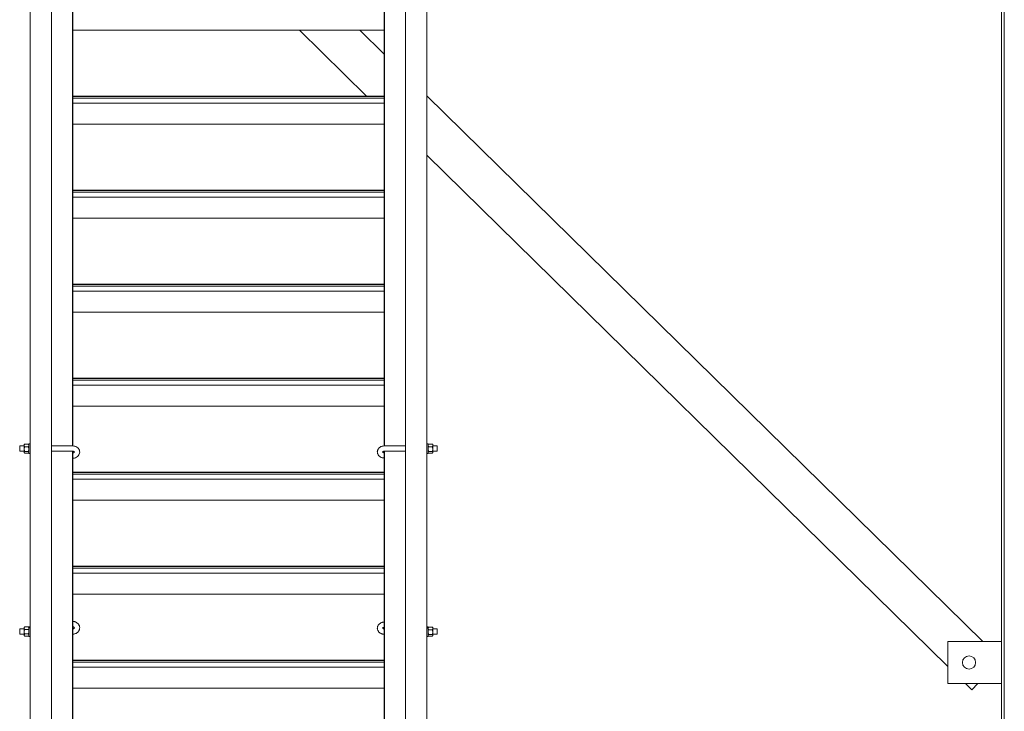
# Model space of a CAD drawing. Extents: x 34099 to 45735, y -11313 to 3329.
# Drawn here: x 38239 to 38308, y -6090 to -6040 of the extents above; entities that cross this region are included whole.
import ezdxf

# ---------------------------------------------------------------- set-up
doc = ezdxf.new("R2010")
doc.units = 0
doc.header["$MEASUREMENT"] = 0
doc.layers.get('0').update_dxf_attribs({"linetype": 'CONTINUOUS'})

msp = doc.modelspace()

# ---------------------------------------------------------------- linework, layer by layer
at = {"color": 7, "linetype": 'Continuous', "lineweight": 15}
for p, q in [((38239.425, -6090.577), (38239.425, -5978.067)), ((38240.925, -6090.577), (38240.925, -5978.067)), ((38266.015, -6090.577), (38266.015, -5978.067)), ((38267.515, -6090.577), (38267.515, -5978.067)), ((38308.439, -6020.322), (38308.439, -6128.072)), ((38242.425, -6070.713), (38242.425, -6021.73)), ((38242.439, -6070.714), (38242.439, -6021.731)), ((38264.502, -6021.732), (38264.502, -6070.714)), ((38264.515, -6070.713), (38264.515, -6021.73)), ((38308.252, -6026.165), (38308.252, -6128.072)), ((38242.439, -6041.234), (38264.502, -6041.234)), ((38258.494, -6041.234), (38263.247, -6045.901)), ((38262.776, -6041.234), (38264.502, -6042.93)), ((38242.439, -6045.901), (38264.502, -6045.901)), ((38242.439, -6045.939), (38264.502, -6045.939)), ((38242.439, -6046.043), (38264.502, -6046.043)), ((38242.439, -6046.401), (38264.502, -6046.401)), ((38267.515, -6045.888), (38306.909, -6084.572)), ((38242.439, -6047.901), (38264.502, -6047.901)), ((38267.515, -6050.093), (38304.439, -6086.351)), ((38242.439, -6052.568), (38264.502, -6052.568)), ((38242.439, -6052.606), (38264.502, -6052.606)), ((38242.439, -6052.71), (38264.502, -6052.71)), ((38242.439, -6053.068), (38264.502, -6053.068)), ((38242.439, -6054.568), (38264.502, -6054.568)), ((38242.439, -6059.235), (38264.502, -6059.235)), ((38242.439, -6059.273), (38264.502, -6059.273)), ((38242.439, -6059.377), (38264.502, -6059.377)), ((38242.439, -6059.735), (38264.502, -6059.735)), ((38242.439, -6061.235), (38264.502, -6061.235)), ((38242.439, -6065.902), (38264.502, -6065.902)), ((38242.439, -6065.94), (38264.502, -6065.94)), ((38242.439, -6066.044), (38264.502, -6066.044)), ((38242.439, -6066.402), (38264.502, -6066.402)), ((38242.439, -6067.902), (38264.502, -6067.902)), ((38238.994, -6070.713), (38238.675, -6070.713)), ((38238.675, -6070.713), (38238.675, -6070.752)), ((38238.675, -6070.752), (38238.675, -6071.088)), ((38239.015, -6070.596), (38238.994, -6070.62)), ((38238.994, -6070.678), (38238.994, -6070.62)), ((38238.994, -6070.937), (38238.994, -6070.678)), ((38239.294, -6070.579), (38239.032, -6070.579)), ((38239.294, -6070.776), (38239.032, -6070.776)), ((38239.331, -6070.62), (38239.311, -6070.596)), ((38239.425, -6070.559), (38239.331, -6070.559)), ((38239.331, -6071.242), (38239.331, -6070.559)), ((38242.425, -6070.713), (38240.925, -6070.713)), ((38266.015, -6070.713), (38264.515, -6070.713)), ((38267.609, -6070.559), (38267.515, -6070.559)), ((38267.609, -6070.559), (38267.609, -6071.242)), ((38267.627, -6070.6), (38267.609, -6070.62)), ((38267.647, -6070.581), (38267.628, -6070.6)), ((38267.647, -6070.581), (38267.909, -6070.581)), ((38267.647, -6070.786), (38267.909, -6070.786)), ((38267.909, -6070.581), (38267.928, -6070.6)), ((38267.946, -6070.62), (38267.929, -6070.6)), ((38267.946, -6070.62), (38267.946, -6070.683)), ((38267.946, -6070.683), (38267.946, -6070.946)), ((38268.265, -6070.713), (38267.946, -6070.713)), ((38268.265, -6070.756), (38268.265, -6070.713)), ((38268.265, -6071.088), (38268.265, -6070.756)), ((38238.675, -6071.088), (38238.994, -6071.088)), ((38238.994, -6071.16), (38238.994, -6070.937)), ((38238.994, -6071.16), (38238.994, -6071.182)), ((38238.994, -6071.182), (38239.015, -6071.206)), ((38239.294, -6071.098), (38239.032, -6071.098)), ((38239.294, -6071.223), (38239.032, -6071.223)), ((38239.311, -6071.206), (38239.331, -6071.182)), ((38239.331, -6071.242), (38239.425, -6071.242)), ((38240.925, -6071.088), (38242.425, -6071.088)), ((38242.425, -6090.577), (38242.425, -6071.088)), ((38242.439, -6090.577), (38242.439, -6071.089)), ((38264.502, -6071.089), (38264.502, -6090.577)), ((38264.515, -6071.088), (38266.015, -6071.088)), ((38264.515, -6090.577), (38264.515, -6071.088)), ((38267.515, -6071.242), (38267.609, -6071.242)), ((38267.609, -6071.182), (38267.627, -6071.202)), ((38267.647, -6071.106), (38267.909, -6071.106)), ((38267.647, -6071.221), (38267.909, -6071.221)), ((38267.929, -6071.202), (38267.946, -6071.182)), ((38267.946, -6070.946), (38267.946, -6071.164)), ((38267.946, -6071.088), (38268.265, -6071.088)), ((38267.946, -6071.164), (38267.946, -6071.182)), ((38242.439, -6072.569), (38264.502, -6072.569)), ((38242.439, -6072.607), (38264.502, -6072.607)), ((38242.439, -6072.711), (38264.502, -6072.711)), ((38242.439, -6073.069), (38264.502, -6073.069)), ((38242.439, -6074.569), (38264.502, -6074.569)), ((38242.439, -6079.236), (38264.502, -6079.236)), ((38242.439, -6079.274), (38264.502, -6079.274)), ((38242.439, -6079.378), (38264.502, -6079.378)), ((38242.439, -6079.736), (38264.502, -6079.736)), ((38242.439, -6081.236), (38264.502, -6081.236)), ((38238.994, -6083.69), (38238.675, -6083.69)), ((38238.675, -6083.69), (38238.675, -6084.065)), ((38238.675, -6084.065), (38238.994, -6084.065)), ((38239.027, -6083.559), (38238.994, -6083.596)), ((38238.994, -6083.639), (38238.994, -6083.596)), ((38238.994, -6083.887), (38238.994, -6083.639)), ((38238.994, -6084.126), (38238.994, -6083.887)), ((38239.027, -6083.559), (38239.032, -6083.553)), ((38239.294, -6083.553), (38239.032, -6083.553)), ((38239.294, -6083.725), (38239.032, -6083.725)), ((38239.294, -6084.05), (38239.032, -6084.05)), ((38239.299, -6083.559), (38239.294, -6083.553)), ((38239.331, -6083.596), (38239.299, -6083.559)), ((38239.425, -6083.536), (38239.331, -6083.536)), ((38239.331, -6083.575), (38239.331, -6083.536)), ((38239.331, -6083.575), (38239.425, -6083.575)), ((38239.331, -6083.603), (38239.331, -6083.575)), ((38239.331, -6083.603), (38239.425, -6083.603)), ((38239.331, -6084.219), (38239.331, -6083.603)), ((38267.609, -6083.536), (38267.515, -6083.536)), ((38267.609, -6083.596), (38267.515, -6083.596)), ((38267.609, -6083.63), (38267.515, -6083.63)), ((38267.609, -6083.536), (38267.609, -6083.596)), ((38267.627, -6083.576), (38267.609, -6083.596)), ((38267.609, -6083.63), (38267.609, -6083.596)), ((38267.609, -6083.63), (38267.609, -6084.219)), ((38267.647, -6083.557), (38267.628, -6083.576)), ((38267.647, -6083.557), (38267.909, -6083.557)), ((38267.647, -6083.761), (38267.909, -6083.761)), ((38267.647, -6084.082), (38267.909, -6084.082)), ((38267.909, -6083.557), (38267.928, -6083.576)), ((38267.946, -6083.596), (38267.929, -6083.576)), ((38267.946, -6083.596), (38267.946, -6083.659)), ((38267.946, -6083.659), (38267.946, -6083.922)), ((38268.265, -6083.69), (38267.946, -6083.69)), ((38267.946, -6083.922), (38267.946, -6084.14)), ((38267.946, -6084.065), (38268.265, -6084.065)), ((38268.265, -6084.065), (38268.265, -6083.69)), ((38238.994, -6084.158), (38238.994, -6084.126)), ((38238.994, -6084.158), (38239.027, -6084.195)), ((38239.294, -6084.202), (38239.032, -6084.202)), ((38239.299, -6084.195), (38239.331, -6084.158)), ((38239.331, -6084.219), (38239.425, -6084.219)), ((38267.515, -6084.219), (38267.609, -6084.219)), ((38267.609, -6084.158), (38267.627, -6084.179)), ((38267.647, -6084.198), (38267.909, -6084.198)), ((38267.929, -6084.179), (38267.946, -6084.158)), ((38267.946, -6084.14), (38267.946, -6084.158)), ((38304.439, -6084.572), (38308.252, -6084.572)), ((38304.439, -6087.572), (38304.439, -6084.572)), ((38242.439, -6085.903), (38264.502, -6085.903)), ((38242.439, -6085.941), (38264.502, -6085.941)), ((38242.439, -6086.045), (38264.502, -6086.045)), ((38242.439, -6086.403), (38264.502, -6086.403)), ((38308.252, -6087.572), (38304.439, -6087.572)), ((38305.683, -6087.572), (38306.134, -6088.015)), ((38306.569, -6087.572), (38306.134, -6088.015)), ((38242.439, -6087.903), (38264.502, -6087.903))]:
    msp.add_line(p, q, dxfattribs=at)
at = {"color": 7, "linetype": 'Continuous', "lineweight": 15, "flags": 128}
msp.add_lwpolyline([(38242.439, -6071.584), (38242.474, -6071.583), (38242.553, -6071.571), (38242.629, -6071.547), (38242.701, -6071.514), (38242.765, -6071.47), (38242.821, -6071.417), (38242.866, -6071.356), (38242.899, -6071.291), (38242.919, -6071.222), (38242.925, -6071.152), (38242.92, -6071.083), (38242.902, -6071.016), (38242.873, -6070.954), (38242.833, -6070.896), (38242.784, -6070.844), (38242.726, -6070.8), (38242.659, -6070.763), (38242.587, -6070.737), (38242.51, -6070.72), (38242.435, -6070.713), (38242.425, -6070.713), (38242.425, -6070.713)], dxfattribs=at)
at = {"color": 7, "linetype": 'Continuous', "lineweight": 15}
msp.add_circle((38305.939, -6086.072), 0.469, dxfattribs=at)
for points, knots in [([(38239.032, -6070.579), (38239.026, -6070.587), (38239.005, -6070.619), (38238.999, -6070.653), (38238.994, -6070.678)], [0, 0, 0, 0, 0.266161, 1, 1, 1, 1]), ([(38238.994, -6070.678), (38238.995, -6070.68), (38238.995, -6070.707), (38239.008, -6070.741), (38239.028, -6070.77), (38239.032, -6070.776)], [0, 0, 0, 0, 0.066023, 0.812885, 1, 1, 1, 1]), ([(38239.032, -6070.776), (38239.022, -6070.801), (38239.002, -6070.852), (38238.995, -6070.908), (38238.994, -6070.936), (38238.994, -6070.937)], [0, 0, 0, 0, 0.483928, 0.985637, 1, 1, 1, 1]), ([(38239.016, -6070.597), (38239.017, -6070.594), (38239.022, -6070.588), (38239.028, -6070.583), (38239.032, -6070.579)], [0, 0, 0, 0, 0.396206, 1, 1, 1, 1]), ([(38239.294, -6070.579), (38239.3, -6070.587), (38239.321, -6070.619), (38239.327, -6070.653), (38239.331, -6070.678)], [0, 0, 0, 0, 0.266161, 1, 1, 1, 1]), ([(38239.31, -6070.597), (38239.309, -6070.594), (38239.304, -6070.588), (38239.298, -6070.583), (38239.294, -6070.579)], [0, 0, 0, 0, 0.396206, 1, 1, 1, 1]), ([(38239.331, -6070.678), (38239.331, -6070.68), (38239.331, -6070.707), (38239.318, -6070.741), (38239.298, -6070.77), (38239.294, -6070.776)], [0, 0, 0, 0, 0.066023, 0.812885, 1, 1, 1, 1]), ([(38239.294, -6070.776), (38239.304, -6070.801), (38239.324, -6070.852), (38239.331, -6070.908), (38239.331, -6070.936), (38239.331, -6070.937)], [0, 0, 0, 0, 0.483928, 0.985637, 1, 1, 1, 1]), ([(38264.515, -6070.713), (38264.5, -6070.714), (38264.457, -6070.715), (38264.388, -6070.726), (38264.311, -6070.748), (38264.239, -6070.782), (38264.174, -6070.825), (38264.118, -6070.878), (38264.073, -6070.938), (38264.04, -6071.003), (38264.02, -6071.072), (38264.013, -6071.141), (38264.019, -6071.21), (38264.038, -6071.276), (38264.067, -6071.338), (38264.107, -6071.395), (38264.157, -6071.446), (38264.216, -6071.49), (38264.282, -6071.525), (38264.355, -6071.552), (38264.429, -6071.568), (38264.479, -6071.57), (38264.502, -6071.571)], [0, 0, 0, 0, 0.031603, 0.084722, 0.138148, 0.191798, 0.245493, 0.298915, 0.351673, 0.403415, 0.454011, 0.503586, 0.552417, 0.600837, 0.64924, 0.69802, 0.747497, 0.797833, 0.849008, 0.90087, 0.953221, 1, 1, 1, 1]), ([(38267.609, -6070.683), (38267.61, -6070.681), (38267.61, -6070.652), (38267.623, -6070.617), (38267.643, -6070.587), (38267.647, -6070.581)], [0, 0, 0, 0, 0.066042, 0.81291, 1, 1, 1, 1]), ([(38267.647, -6070.786), (38267.641, -6070.777), (38267.62, -6070.745), (38267.614, -6070.709), (38267.609, -6070.683)], [0, 0, 0, 0, 0.266162, 1, 1, 1, 1]), ([(38267.609, -6070.946), (38267.611, -6070.924), (38267.614, -6070.878), (38267.631, -6070.825), (38267.643, -6070.795), (38267.647, -6070.786)], [0, 0, 0, 0, 0.405675, 0.826124, 1, 1, 1, 1]), ([(38267.946, -6070.683), (38267.946, -6070.681), (38267.946, -6070.652), (38267.933, -6070.617), (38267.913, -6070.587), (38267.909, -6070.581)], [0, 0, 0, 0, 0.066043, 0.812927, 1, 1, 1, 1]), ([(38267.909, -6070.786), (38267.915, -6070.777), (38267.936, -6070.745), (38267.942, -6070.709), (38267.946, -6070.683)], [0, 0, 0, 0, 0.266147, 1, 1, 1, 1]), ([(38267.946, -6070.946), (38267.945, -6070.924), (38267.942, -6070.878), (38267.925, -6070.825), (38267.913, -6070.795), (38267.909, -6070.786)], [0, 0, 0, 0, 0.4056831, 0.8261412, 1, 1, 1, 1]), ([(38238.994, -6070.937), (38238.996, -6070.96), (38238.999, -6071.005), (38239.016, -6071.059), (38239.028, -6071.089), (38239.032, -6071.098)], [0, 0, 0, 0, 0.405676, 0.826125, 1, 1, 1, 1]), ([(38239.032, -6071.098), (38239.022, -6071.108), (38239.002, -6071.127), (38238.995, -6071.149), (38238.994, -6071.16), (38238.994, -6071.16)], [0, 0, 0, 0, 0.484004, 0.98563, 1, 1, 1, 1]), ([(38238.994, -6071.16), (38238.996, -6071.169), (38238.999, -6071.187), (38239.016, -6071.207), (38239.028, -6071.219), (38239.032, -6071.223)], [0, 0, 0, 0, 0.405734, 0.826134, 1, 1, 1, 1]), ([(38239.331, -6070.937), (38239.33, -6070.96), (38239.327, -6071.005), (38239.31, -6071.059), (38239.298, -6071.089), (38239.294, -6071.098)], [0, 0, 0, 0, 0.405676, 0.826125, 1, 1, 1, 1]), ([(38239.294, -6071.098), (38239.304, -6071.108), (38239.324, -6071.127), (38239.331, -6071.149), (38239.331, -6071.16), (38239.331, -6071.16)], [0, 0, 0, 0, 0.484004, 0.98563, 1, 1, 1, 1]), ([(38239.331, -6071.16), (38239.33, -6071.169), (38239.327, -6071.187), (38239.31, -6071.207), (38239.298, -6071.219), (38239.294, -6071.223)], [0, 0, 0, 0, 0.405734, 0.826134, 1, 1, 1, 1]), ([(38242.425, -6071.088), (38242.431, -6071.089), (38242.45, -6071.089), (38242.48, -6071.095), (38242.511, -6071.107), (38242.533, -6071.122), (38242.546, -6071.136), (38242.55, -6071.145), (38242.551, -6071.149), (38242.551, -6071.152), (38242.545, -6071.163), (38242.532, -6071.178), (38242.508, -6071.193), (38242.476, -6071.205), (38242.451, -6071.208), (38242.439, -6071.209)], [0, 0, 0, 0, 0.032466, 0.104535, 0.176884, 0.250064, 0.326007, 0.408612, 0.505365, 0.625341, 0.706904, 0.780322, 0.855875, 0.928506, 1, 1, 1, 1]), ([(38264.502, -6071.197), (38264.501, -6071.197), (38264.487, -6071.196), (38264.461, -6071.191), (38264.429, -6071.179), (38264.407, -6071.165), (38264.394, -6071.152), (38264.39, -6071.144), (38264.391, -6071.142), (38264.39, -6071.143), (38264.393, -6071.135), (38264.405, -6071.123), (38264.426, -6071.108), (38264.457, -6071.096), (38264.488, -6071.089), (38264.508, -6071.089), (38264.515, -6071.088)], [0, 0, 0, 0, 0.008021, 0.078791, 0.149675, 0.221163, 0.294939, 0.374699, 0.467236, 0.591805, 0.672111, 0.744205, 0.81801, 0.888863, 0.959532, 1, 1, 1, 1]), ([(38267.647, -6071.106), (38267.637, -6071.081), (38267.617, -6071.031), (38267.61, -6070.975), (38267.609, -6070.947), (38267.609, -6070.946)], [0, 0, 0, 0, 0.483979, 0.985573, 1, 1, 1, 1]), ([(38267.609, -6071.164), (38267.611, -6071.156), (38267.614, -6071.139), (38267.631, -6071.12), (38267.643, -6071.109), (38267.647, -6071.106)], [0, 0, 0, 0, 0.405713, 0.826091, 1, 1, 1, 1]), ([(38267.647, -6071.221), (38267.637, -6071.212), (38267.617, -6071.194), (38267.61, -6071.174), (38267.609, -6071.164), (38267.609, -6071.164)], [0, 0, 0, 0, 0.484006, 0.985638, 1, 1, 1, 1]), ([(38267.909, -6071.106), (38267.919, -6071.081), (38267.939, -6071.031), (38267.946, -6070.975), (38267.946, -6070.947), (38267.946, -6070.946)], [0, 0, 0, 0, 0.483982, 0.985573, 1, 1, 1, 1]), ([(38267.946, -6071.164), (38267.945, -6071.156), (38267.942, -6071.139), (38267.925, -6071.12), (38267.913, -6071.109), (38267.909, -6071.106)], [0, 0, 0, 0, 0.405722, 0.826109, 1, 1, 1, 1]), ([(38267.909, -6071.221), (38267.919, -6071.212), (38267.939, -6071.194), (38267.946, -6071.174), (38267.946, -6071.164), (38267.946, -6071.164)], [0, 0, 0, 0, 0.484009, 0.985638, 1, 1, 1, 1]), ([(38242.439, -6084.064), (38242.451, -6084.064), (38242.489, -6084.063), (38242.554, -6084.051), (38242.63, -6084.027), (38242.702, -6083.992), (38242.766, -6083.947), (38242.821, -6083.893), (38242.866, -6083.831), (38242.899, -6083.764), (38242.92, -6083.693), (38242.928, -6083.621), (38242.923, -6083.549), (38242.906, -6083.479), (38242.877, -6083.413), (38242.837, -6083.352), (38242.788, -6083.297), (38242.729, -6083.25), (38242.663, -6083.212), (38242.591, -6083.184), (38242.515, -6083.165), (38242.464, -6083.162), (38242.439, -6083.16)], [0, 0, 0, 0, 0.023852, 0.076729, 0.129796, 0.182919, 0.235975, 0.288772, 0.341123, 0.392871, 0.443951, 0.494427, 0.54445, 0.594202, 0.643906, 0.693796, 0.744065, 0.794835, 0.846133, 0.897902, 0.950087, 1, 1, 1, 1]), ([(38264.502, -6083.205), (38264.491, -6083.205), (38264.452, -6083.206), (38264.388, -6083.217), (38264.311, -6083.239), (38264.239, -6083.273), (38264.174, -6083.317), (38264.118, -6083.369), (38264.073, -6083.429), (38264.04, -6083.495), (38264.02, -6083.563), (38264.013, -6083.633), (38264.019, -6083.702), (38264.038, -6083.768), (38264.067, -6083.83), (38264.107, -6083.887), (38264.157, -6083.938), (38264.215, -6083.982), (38264.282, -6084.018), (38264.355, -6084.044), (38264.429, -6084.061), (38264.479, -6084.063), (38264.502, -6084.064)], [0, 0, 0, 0, 0.023159, 0.076724, 0.1306, 0.184691, 0.23882, 0.292687, 0.345872, 0.398061, 0.449101, 0.499125, 0.548397, 0.597275, 0.646117, 0.695347, 0.745267, 0.796045, 0.847647, 0.899948, 0.952742, 1, 1, 1, 1]), ([(38238.994, -6083.639), (38238.995, -6083.637), (38238.995, -6083.613), (38239.008, -6083.584), (38239.028, -6083.558), (38239.032, -6083.553)], [0, 0, 0, 0, 0.0660362, 0.8128986, 1, 1, 1, 1]), ([(38239.032, -6083.725), (38239.026, -6083.718), (38239.005, -6083.691), (38238.999, -6083.661), (38238.994, -6083.639)], [0, 0, 0, 0, 0.266147, 1, 1, 1, 1]), ([(38239.032, -6083.725), (38239.022, -6083.75), (38239.002, -6083.802), (38238.995, -6083.858), (38238.994, -6083.887), (38238.994, -6083.887)], [0, 0, 0, 0, 0.484022, 0.985526, 1, 1, 1, 1]), ([(38238.994, -6083.887), (38238.996, -6083.91), (38238.999, -6083.956), (38239.016, -6084.01), (38239.028, -6084.041), (38239.032, -6084.05)], [0, 0, 0, 0, 0.4057284, 0.8261232, 1, 1, 1, 1]), ([(38239.032, -6084.05), (38239.022, -6084.061), (38239.002, -6084.085), (38238.995, -6084.112), (38238.994, -6084.125), (38238.994, -6084.126)], [0, 0, 0, 0, 0.484006, 0.985624, 1, 1, 1, 1]), ([(38239.331, -6083.639), (38239.331, -6083.637), (38239.331, -6083.613), (38239.318, -6083.584), (38239.298, -6083.558), (38239.294, -6083.553)], [0, 0, 0, 0, 0.0660362, 0.8128986, 1, 1, 1, 1]), ([(38239.294, -6083.725), (38239.3, -6083.718), (38239.321, -6083.691), (38239.327, -6083.661), (38239.331, -6083.639)], [0, 0, 0, 0, 0.266147, 1, 1, 1, 1]), ([(38239.294, -6083.725), (38239.304, -6083.75), (38239.324, -6083.802), (38239.331, -6083.858), (38239.331, -6083.887), (38239.331, -6083.887)], [0, 0, 0, 0, 0.484022, 0.985526, 1, 1, 1, 1]), ([(38239.331, -6083.887), (38239.33, -6083.91), (38239.327, -6083.956), (38239.31, -6084.01), (38239.298, -6084.041), (38239.294, -6084.05)], [0, 0, 0, 0, 0.4057284, 0.8261232, 1, 1, 1, 1]), ([(38239.294, -6084.05), (38239.304, -6084.061), (38239.324, -6084.085), (38239.331, -6084.112), (38239.331, -6084.125), (38239.331, -6084.126)], [0, 0, 0, 0, 0.484006, 0.985624, 1, 1, 1, 1]), ([(38242.439, -6083.536), (38242.44, -6083.536), (38242.453, -6083.536), (38242.478, -6083.542), (38242.509, -6083.555), (38242.531, -6083.572), (38242.545, -6083.589), (38242.55, -6083.604), (38242.551, -6083.616), (38242.548, -6083.63), (38242.537, -6083.646), (38242.518, -6083.664), (38242.489, -6083.679), (38242.461, -6083.687), (38242.443, -6083.688), (38242.439, -6083.689)], [0, 0, 0, 0, 0.0061087, 0.0844715, 0.1635434, 0.244257, 0.3291327, 0.4227386, 0.5343609, 0.6395183, 0.7271908, 0.8069331, 0.889811, 0.9695591, 1, 1, 1, 1]), ([(38264.502, -6083.689), (38264.501, -6083.689), (38264.487, -6083.689), (38264.461, -6083.683), (38264.429, -6083.672), (38264.407, -6083.657), (38264.394, -6083.644), (38264.39, -6083.636), (38264.391, -6083.634), (38264.39, -6083.635), (38264.394, -6083.626), (38264.405, -6083.614), (38264.427, -6083.599), (38264.458, -6083.587), (38264.485, -6083.581), (38264.5, -6083.58), (38264.502, -6083.58)], [0, 0, 0, 0, 0.0081709, 0.0808385, 0.1536296, 0.2270572, 0.3028931, 0.3849134, 0.4801663, 0.6088026, 0.6910671, 0.7649935, 0.8407363, 0.913504, 0.9860989, 1, 1, 1, 1]), ([(38267.647, -6083.557), (38267.641, -6083.565), (38267.62, -6083.598), (38267.614, -6083.633), (38267.609, -6083.659)], [0, 0, 0, 0, 0.266169, 1, 1, 1, 1]), ([(38267.609, -6083.659), (38267.61, -6083.661), (38267.61, -6083.69), (38267.623, -6083.725), (38267.643, -6083.755), (38267.647, -6083.761)], [0, 0, 0, 0, 0.066068, 0.812872, 1, 1, 1, 1]), ([(38267.609, -6083.922), (38267.611, -6083.899), (38267.614, -6083.854), (38267.631, -6083.801), (38267.643, -6083.77), (38267.647, -6083.761)], [0, 0, 0, 0, 0.405776, 0.826109, 1, 1, 1, 1]), ([(38267.647, -6084.082), (38267.637, -6084.057), (38267.617, -6084.006), (38267.61, -6083.951), (38267.609, -6083.922), (38267.609, -6083.922)], [0, 0, 0, 0, 0.483938, 0.985689, 1, 1, 1, 1]), ([(38267.609, -6084.14), (38267.611, -6084.132), (38267.614, -6084.115), (38267.631, -6084.096), (38267.643, -6084.085), (38267.647, -6084.082)], [0, 0, 0, 0, 0.405713, 0.826091, 1, 1, 1, 1]), ([(38267.909, -6083.557), (38267.915, -6083.565), (38267.936, -6083.598), (38267.942, -6083.633), (38267.946, -6083.659)], [0, 0, 0, 0, 0.266155, 1, 1, 1, 1]), ([(38267.946, -6083.659), (38267.946, -6083.661), (38267.946, -6083.69), (38267.933, -6083.725), (38267.913, -6083.755), (38267.909, -6083.761)], [0, 0, 0, 0, 0.066069, 0.812889, 1, 1, 1, 1]), ([(38267.946, -6083.922), (38267.945, -6083.899), (38267.942, -6083.854), (38267.925, -6083.801), (38267.913, -6083.77), (38267.909, -6083.761)], [0, 0, 0, 0, 0.405785, 0.826126, 1, 1, 1, 1]), ([(38267.909, -6084.082), (38267.919, -6084.057), (38267.939, -6084.006), (38267.946, -6083.951), (38267.946, -6083.922), (38267.946, -6083.922)], [0, 0, 0, 0, 0.483941, 0.985689, 1, 1, 1, 1]), ([(38267.946, -6084.14), (38267.945, -6084.132), (38267.942, -6084.115), (38267.925, -6084.096), (38267.913, -6084.085), (38267.909, -6084.082)], [0, 0, 0, 0, 0.405721, 0.826108, 1, 1, 1, 1]), ([(38238.994, -6084.126), (38238.996, -6084.136), (38238.999, -6084.158), (38239.016, -6084.183), (38239.028, -6084.197), (38239.032, -6084.202)], [0, 0, 0, 0, 0.405725, 0.826117, 1, 1, 1, 1]), ([(38239.331, -6084.126), (38239.33, -6084.136), (38239.327, -6084.158), (38239.312, -6084.181), (38239.301, -6084.193), (38239.299, -6084.195)], [0, 0, 0, 0, 0.4435283, 0.9030892, 1, 1, 1, 1]), ([(38267.647, -6084.198), (38267.637, -6084.189), (38267.617, -6084.17), (38267.61, -6084.15), (38267.609, -6084.14), (38267.609, -6084.14)], [0, 0, 0, 0, 0.483974, 0.985613, 1, 1, 1, 1]), ([(38267.909, -6084.198), (38267.919, -6084.189), (38267.939, -6084.17), (38267.946, -6084.15), (38267.946, -6084.14), (38267.946, -6084.14)], [0, 0, 0, 0, 0.483978, 0.985613, 1, 1, 1, 1])]:
    msp.add_open_spline(points, degree=3, knots=knots, dxfattribs=at)

doc.saveas('drawing.dxf')
